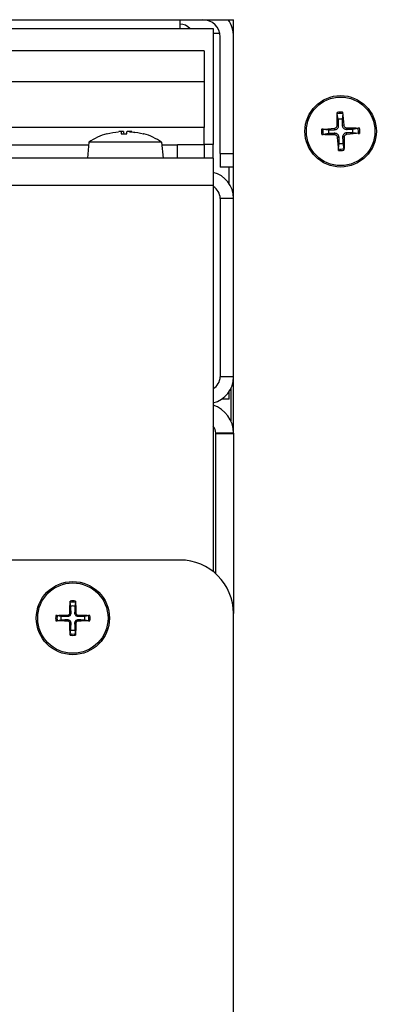
# Model space of a CAD drawing. Units: millimetres. Extents: x -3018 to 4195, y -495 to 2456.
# Drawn here: x 2978 to 3018, y -438 to -328 of the extents above; entities that cross this region are included whole.
import ezdxf

# ---------------------------------------------------------------- set-up
doc = ezdxf.new("R2010")
doc.units = ezdxf.units.MM
doc.layers.add('Spigoli tangenti visibili(climacalor)', color=7, linetype='Continuous', lineweight=25)
doc.layers.add('Spigoli visibili(climacalor)', color=7, linetype='Continuous', lineweight=25)

msp = doc.modelspace()

# ---------------------------------------------------------------- linework, layer by layer
at = {"layer": 'Spigoli tangenti visibili(climacalor)'}
for p, q in [((2888.92, -334.82), (2998.73, -334.82)), ((2998.73, -339.98), (2910.99, -339.98)), ((3013.32, -340.05), (3013.33, -340.22)), ((3013.34, -340.8), (3013.34, -340.62)), ((3013.6, -339.74), (3013.77, -339.74)), ((3014.35, -339.72), (3014.18, -339.73)), ((3014.66, -340), (3014.66, -340.18)), ((3014.68, -340.75), (3014.67, -340.58)), ((2987.8, -340.67), (2987.82, -340.67)), ((2989.42, -340.67), (2990.04, -340.67)), ((2991.91, -340.67), (2991.93, -340.67)), ((3013.65, -341.08), (3013.82, -341.07)), ((3014.4, -341.06), (3014.22, -341.06)), ((2995.73, -343.4), (2995.73, -341.9)), ((2999.73, -341.89), (2998.73, -341.89)), ((3000.5, -342.9), (3002, -342.9)), ((2184.24, -346.41), (2999.73, -346.41)), ((3002, -347.91), (3000.5, -347.91)), ((3002, -367.89), (3000.5, -367.89)), ((3002, -374.18), (3000, -374.18)), ((2983.41, -394.56), (2983.41, -394.7)), ((2983.66, -394.31), (2983.8, -394.31)), ((2984.33, -394.31), (2984.2, -394.31)), ((2984.59, -394.56), (2984.59, -394.7)), ((2983.41, -395.24), (2983.41, -395.1)), ((2983.66, -395.49), (2983.8, -395.49)), ((2984.33, -395.49), (2984.2, -395.49)), ((2984.59, -395.24), (2984.59, -395.1))]:
    msp.add_line(p, q, dxfattribs=at)
for centre, radius, start, end in [((3014, -340.4), 2.15, 83.9692, 100.0136), ((3014, -340.4), 1.99, 83.3254, 100.6574), ((3014, -340.4), 2.15, 173.9692, 190.0136), ((3014, -340.4), 1.99, 173.3254, 190.6574), ((3014, -340.4), 1.99, 353.3254, 10.6574), ((3014, -340.4), 2.15, 353.9692, 10.0136), ((3014, -340.4), 1.99, 263.3254, 280.6574), ((3014, -340.4), 2.15, 263.9692, 280.0136), ((2984, -394.9), 1.93, 80.8934, 99.1066), ((2984, -394.9), 1.78, 80.2549, 99.7451), ((2984, -394.9), 1.93, 170.8934, 189.1066), ((2984, -394.9), 1.78, 170.2549, 189.7451), ((2984, -394.9), 1.78, 350.2549, 9.7451), ((2984, -394.9), 1.93, 350.8934, 9.1066), ((2984, -394.9), 1.93, 260.8934, 279.1066), ((2984, -394.9), 1.78, 260.2549, 279.7451)]:
    msp.add_arc(centre, radius, start, end, dxfattribs=at)
at = {"layer": 'Spigoli visibili(climacalor)'}
for p, q in [((2271.47, -327.9), (3002, -327.9)), ((2996, -327.9), (2996, -328.9)), ((3002, -347.91), (3002, -327.9)), ((2272.47, -328.9), (2999.73, -328.9)), ((2999.73, -328.9), (2999.73, -341.89)), ((2999.73, -329.4), (3000.45, -329.4)), ((3000.5, -342.9), (3000.5, -329.82)), ((2998.73, -331.4), (2274.97, -331.4)), ((2998.73, -331.4), (2998.73, -334.82)), ((2998.73, -334.82), (2998.73, -339.98)), ((3014.23, -338.43), (3014.16, -339.05)), ((3013.74, -339.06), (3013.63, -338.45)), ((2998.73, -341.9), (2998.73, -339.98)), ((3012.03, -340.17), (3012.64, -340.24)), ((3015.34, -340.14), (3015.95, -340.03)), ((3015.97, -340.63), (3015.35, -340.56)), ((2985.79, -341.62), (2985.63, -343.4)), ((2993.33, -341.62), (2985.79, -341.62)), ((2987.83, -340.67), (2987.84, -340.67)), ((2989.42, -340.67), (2990.04, -340.67)), ((2991.89, -340.67), (2991.9, -340.67)), ((2993.94, -341.62), (2993.33, -341.62)), ((2993.94, -341.62), (2994.1, -343.4)), ((3012.66, -340.66), (3012.05, -340.77)), ((2912.18, -341.9), (2985.76, -341.9)), ((2993.97, -341.9), (2995.73, -341.9)), ((2998.73, -341.9), (2995.73, -341.9)), ((2998.73, -341.9), (2998.73, -343.4)), ((2999.73, -343.4), (2999.73, -341.89)), ((3013.77, -342.37), (3013.84, -341.76)), ((3014.26, -341.74), (3014.37, -342.35)), ((2999.73, -343.4), (2184.24, -343.4)), ((2999.73, -343.4), (2999.73, -346.41)), ((3000.5, -342.9), (3000.5, -344.4)), ((3002, -344.4), (3000.5, -344.4)), ((3001.5, -346.25), (3001.5, -344.4)), ((2999.73, -346.41), (2999.73, -389.7)), ((3000.5, -347.91), (3000.5, -367.89)), ((3002, -367.89), (3002, -347.91)), ((3002, -374.18), (3002, -367.89)), ((3001.7, -369.2), (3001.7, -372.81)), ((3001.5, -370.4), (3000.65, -370.4)), ((3001.5, -370.4), (3001.5, -369.55)), ((3000, -374.28), (3000, -374.18)), ((3002, -374.28), (3000, -374.28)), ((3000, -389.93), (3000, -374.28)), ((3002, -374.18), (3002, -374.28)), ((3002, -374.28), (3002, -394.4)), ((2996, -388.4), (2179, -388.4)), ((2983.77, -393.56), (2983.7, -393.15)), ((2984.3, -393.15), (2984.23, -393.56)), ((2982.24, -394.6), (2982.65, -394.67)), ((2985.34, -394.67), (2985.75, -394.6)), ((3002, -461.89), (3002, -394.4)), ((2982.65, -395.13), (2982.24, -395.2)), ((2985.75, -395.2), (2985.34, -395.13)), ((2983.7, -396.66), (2983.77, -396.25)), ((2984.23, -396.25), (2984.3, -396.66))]:
    msp.add_line(p, q, dxfattribs=at)
for centre, radius in [((3014, -340.4), 4), ((3014, -340.4), 3.84), ((2984, -394.9), 4.1), ((2984, -394.9), 3.94)]:
    msp.add_circle(centre, radius, dxfattribs=at)
for centre, radius, start, end in [((2996, -329.9), 1.5, 41.8103, 90), ((2998.58, -329.82), 1.92, 0, 90), ((2998.58, -329.82), 3.42, 0, 34.1529), ((3014, -340.4), 1.37, 83.1434, 100.8394), ((3014, -340.4), 1.37, 173.1434, 190.8394), ((3014, -340.4), 1.37, 353.1434, 10.8394), ((2989.73, -347.4), 7, 106.0452, 124.2932), ((2987.83, -340.8), 0.132, 90, 106.0452), ((2991.9, -340.8), 0.132, 73.9548, 90), ((2990, -347.4), 7, 55.7068, 73.9548), ((3014, -340.4), 1.37, 263.1434, 280.8394), ((2998.99, -347.91), 3.01, 0, 75.7242), ((2998.99, -347.91), 1.51, 0, 60.5578), ((2998.99, -367.89), 3.01, 284.2758, 0), ((2998.99, -367.89), 1.51, 299.4422, 0), ((2998.72, -374.18), 3.28, 0, 72.0247), ((2998.72, -374.18), 1.28, 0, 37.739), ((2996, -394.4), 6, 0, 90), ((2984, -394.9), 1.36, 80.2479, 99.7521), ((2984, -394.9), 1.36, 170.2479, 189.7521), ((2984, -394.9), 1.36, 350.2479, 9.7521), ((2984, -394.9), 1.36, 260.2479, 279.7521)]:
    msp.add_arc(centre, radius, start, end, dxfattribs=at)
at = {"layer": 'Spigoli visibili(climacalor)', "extrusion": (0, 0, -1)}
for centre, major_axis, ratio, start_param, end_param in [((3014.17, -340.4), (-0.02, 6.5), 0.087156, 4.813849, 5.043978), ((3013.83, -340.41), (0.43, -6.48), 0.087156, 4.3808, 4.610929), ((2989.73, -347.38), (-6.97, 0.53), 0.996172, 1.217692, 1.409543), ((2990, -347.38), (-0.61, 6.97), 0.00668, 0.08505, 0.276901), ((2990, -347.38), (-6.97, 0.53), 0.996172, 1.407932, 1.409543), ((2990.27, -347.38), (-0.61, 6.97), 0.00668, 0.08505, 0.274183), ((2989.46, -347.38), (0.61, 6.97), 0.00668, 6.006285, 6.198136), ((2989.73, -347.38), (-6.97, -0.53), 0.996172, 1.732049, 1.820755), ((2989.73, -347.38), (0.61, 6.97), 0.00668, 6.196524, 6.198136), ((2990, -347.38), (-6.97, -0.53), 0.996172, 1.732049, 1.9239), ((3014.01, -340.57), (6.48, 0.43), 0.087156, 4.3808, 4.610929), ((3014, -340.57), (6.5, 0.02), 0.087156, 4.813849, 5.043978), ((3013.99, -340.23), (-6.48, -0.43), 0.087156, 4.3808, 4.610929), ((3014, -340.23), (-6.5, -0.02), 0.087156, 4.813849, 5.043978), ((3014.17, -340.39), (-0.43, 6.48), 0.087156, 4.3808, 4.610929), ((3013.83, -340.4), (0.02, -6.5), 0.087156, 4.813849, 5.043978), ((2984.27, -394.9), (0.05, 6.99), 0.087156, 4.796854, 4.988705), ((2983.73, -394.9), (0.05, -6.99), 0.087156, 4.436073, 4.627924), ((2984, -395.17), (6.99, 0.05), 0.087156, 4.436073, 4.627924), ((2984, -395.17), (6.99, -0.05), 0.087156, 4.796854, 4.988705), ((2984, -394.63), (-6.99, 0.05), 0.087156, 4.796854, 4.988705), ((2984.27, -394.9), (-0.05, 6.99), 0.087156, 4.436073, 4.627924), ((2983.73, -394.9), (-0.05, -6.99), 0.087156, 4.796854, 4.988705), ((2984, -394.63), (-6.99, -0.05), 0.087156, 4.436073, 4.627924)]:
    msp.add_ellipse(centre, major_axis=major_axis, ratio=ratio, start_param=start_param, end_param=end_param, dxfattribs=at)
at = {"layer": 'Spigoli visibili(climacalor)'}
for points, knots in [([(3013.63, -338.29), (3013.62, -338.3), (3013.62, -338.32), (3013.62, -338.35), (3013.63, -338.37), (3013.63, -338.4), (3013.63, -338.41), (3013.63, -338.43), (3013.63, -338.44), (3013.63, -338.45)], [0.01558529, 0.01558529, 0.01558529, 0.01558529, 0.01982147, 0.01982147, 0.02480211, 0.02480211, 0.02971444, 0.02971444, 0.03367958, 0.03367958, 0.03367958, 0.03367958]), ([(3014.23, -338.43), (3014.23, -338.42), (3014.23, -338.41), (3014.23, -338.39), (3014.23, -338.38), (3014.23, -338.35), (3014.23, -338.33), (3014.23, -338.3), (3014.23, -338.28), (3014.22, -338.27)], [0.0452456, 0.0452456, 0.0452456, 0.0452456, 0.04921074, 0.04921074, 0.05412307, 0.05412307, 0.05910372, 0.05910372, 0.06333989, 0.06333989, 0.06333989, 0.06333989]), ([(2989.39, -340.43), (2989.39, -340.43), (2989.39, -340.43), (2989.36, -340.43), (2989.34, -340.43), (2989.29, -340.43), (2989.27, -340.43), (2989.2, -340.43), (2989.17, -340.43), (2989.14, -340.43)], [0, 0, 0, 0, 0.00971317, 0.00971317, 0.01942635, 0.01942635, 0.0291411, 0.0291411, 0.03850924, 0.03850924, 0.03850924, 0.03850924]), ([(2989.66, -340.43), (2989.66, -340.43), (2989.66, -340.43), (2989.63, -340.43), (2989.61, -340.43), (2989.56, -340.43), (2989.53, -340.43), (2989.47, -340.43), (2989.44, -340.43), (2989.41, -340.43)], [0, 0, 0, 0, 0.00971317, 0.00971317, 0.01942635, 0.01942635, 0.0291411, 0.0291411, 0.03850924, 0.03850924, 0.03850924, 0.03850924]), ([(2990.32, -340.43), (2990.29, -340.43), (2990.26, -340.43), (2990.19, -340.43), (2990.16, -340.43), (2990.12, -340.43), (2990.1, -340.43), (2990.07, -340.43), (2990.07, -340.43), (2990.07, -340.43)], [0, 0, 0, 0, 0.00971317, 0.00971317, 0.01942635, 0.01942635, 0.0291411, 0.0291411, 0.03850924, 0.03850924, 0.03850924, 0.03850924]), ([(2990.59, -340.43), (2990.56, -340.43), (2990.52, -340.43), (2990.46, -340.43), (2990.43, -340.43), (2990.39, -340.43), (2990.37, -340.43), (2990.34, -340.43), (2990.33, -340.43), (2990.33, -340.43)], [0, 0, 0, 0, 0.00971317, 0.00971317, 0.01942635, 0.01942635, 0.0291411, 0.0291411, 0.03850924, 0.03850924, 0.03850924, 0.03850924]), ([(3012.03, -340.17), (3012.02, -340.17), (3012.01, -340.17), (3011.99, -340.17), (3011.97, -340.17), (3011.94, -340.17), (3011.92, -340.17), (3011.89, -340.17), (3011.88, -340.17), (3011.86, -340.18)], [0.0452456, 0.0452456, 0.0452456, 0.0452456, 0.04921074, 0.04921074, 0.05412307, 0.05412307, 0.05910372, 0.05910372, 0.06333989, 0.06333989, 0.06333989, 0.06333989]), ([(3013.32, -340.05), (3013.35, -340.05), (3013.39, -340.04), (3013.47, -340), (3013.5, -339.97), (3013.55, -339.92), (3013.57, -339.88), (3013.6, -339.81), (3013.6, -339.78), (3013.6, -339.74)], [0, 0, 0, 0, 0.01152008, 0.01152008, 0.02304016, 0.02304016, 0.03457302, 0.03457302, 0.04414861, 0.04414861, 0.04414861, 0.04414861]), ([(3013.33, -340.22), (3013.37, -340.22), (3013.42, -340.21), (3013.49, -340.19), (3013.53, -340.17), (3013.6, -340.13), (3013.63, -340.11), (3013.68, -340.05), (3013.7, -340.02), (3013.74, -339.95), (3013.75, -339.91), (3013.77, -339.84), (3013.78, -339.79), (3013.77, -339.74)], [0.2117259, 0.2117259, 0.2117259, 0.2117259, 0.22587802, 0.22587802, 0.23726688, 0.23726688, 0.24865573, 0.24865573, 0.26004458, 0.26004458, 0.27143343, 0.27143343, 0.28558556, 0.28558556, 0.28558556, 0.28558556]), ([(3013.82, -341.07), (3013.82, -341.03), (3013.81, -340.98), (3013.79, -340.91), (3013.77, -340.87), (3013.73, -340.8), (3013.7, -340.77), (3013.65, -340.72), (3013.62, -340.7), (3013.55, -340.66), (3013.51, -340.65), (3013.43, -340.63), (3013.39, -340.62), (3013.34, -340.62)], [0.2117259, 0.2117259, 0.2117259, 0.2117259, 0.22587802, 0.22587802, 0.23726688, 0.23726688, 0.24865573, 0.24865573, 0.26004458, 0.26004458, 0.27143343, 0.27143343, 0.28558556, 0.28558556, 0.28558556, 0.28558556]), ([(3014.18, -339.73), (3014.18, -339.77), (3014.19, -339.82), (3014.21, -339.9), (3014.22, -339.93), (3014.27, -340), (3014.29, -340.03), (3014.35, -340.08), (3014.38, -340.11), (3014.45, -340.14), (3014.49, -340.16), (3014.56, -340.17), (3014.61, -340.18), (3014.66, -340.18)], [0.2117259, 0.2117259, 0.2117259, 0.2117259, 0.22587802, 0.22587802, 0.23726688, 0.23726688, 0.24865573, 0.24865573, 0.26004458, 0.26004458, 0.27143343, 0.27143343, 0.28558556, 0.28558556, 0.28558556, 0.28558556]), ([(3014.67, -340.58), (3014.62, -340.58), (3014.58, -340.59), (3014.5, -340.61), (3014.47, -340.63), (3014.4, -340.67), (3014.37, -340.7), (3014.32, -340.75), (3014.29, -340.78), (3014.26, -340.85), (3014.24, -340.89), (3014.22, -340.97), (3014.22, -341.01), (3014.22, -341.06)], [0.2117259, 0.2117259, 0.2117259, 0.2117259, 0.22587802, 0.22587802, 0.23726688, 0.23726688, 0.24865573, 0.24865573, 0.26004458, 0.26004458, 0.27143343, 0.27143343, 0.28558556, 0.28558556, 0.28558556, 0.28558556]), ([(3014.35, -339.72), (3014.35, -339.76), (3014.36, -339.8), (3014.4, -339.87), (3014.43, -339.9), (3014.48, -339.95), (3014.52, -339.97), (3014.59, -340), (3014.62, -340), (3014.66, -340)], [0, 0, 0, 0, 0.01152008, 0.01152008, 0.02304016, 0.02304016, 0.03457302, 0.03457302, 0.04414861, 0.04414861, 0.04414861, 0.04414861]), ([(3016.11, -340.03), (3016.1, -340.03), (3016.08, -340.03), (3016.05, -340.03), (3016.03, -340.03), (3016, -340.03), (3015.99, -340.03), (3015.96, -340.03), (3015.96, -340.03), (3015.95, -340.03)], [0.01558529, 0.01558529, 0.01558529, 0.01558529, 0.01982147, 0.01982147, 0.02480211, 0.02480211, 0.02971444, 0.02971444, 0.03367958, 0.03367958, 0.03367958, 0.03367958]), ([(3015.97, -340.63), (3015.98, -340.63), (3015.99, -340.63), (3016.01, -340.63), (3016.02, -340.63), (3016.05, -340.63), (3016.07, -340.63), (3016.1, -340.63), (3016.12, -340.63), (3016.13, -340.63)], [0.0452456, 0.0452456, 0.0452456, 0.0452456, 0.04921074, 0.04921074, 0.05412307, 0.05412307, 0.05910372, 0.05910372, 0.06333989, 0.06333989, 0.06333989, 0.06333989]), ([(3011.88, -340.77), (3011.9, -340.77), (3011.91, -340.77), (3011.95, -340.77), (3011.96, -340.77), (3012, -340.77), (3012.01, -340.77), (3012.03, -340.77), (3012.04, -340.77), (3012.05, -340.77)], [0.01558529, 0.01558529, 0.01558529, 0.01558529, 0.01982147, 0.01982147, 0.02480211, 0.02480211, 0.02971444, 0.02971444, 0.03367958, 0.03367958, 0.03367958, 0.03367958]), ([(3013.65, -341.08), (3013.64, -341.05), (3013.63, -341.01), (3013.6, -340.93), (3013.57, -340.9), (3013.51, -340.85), (3013.48, -340.83), (3013.41, -340.8), (3013.37, -340.8), (3013.34, -340.8)], [0, 0, 0, 0, 0.01152008, 0.01152008, 0.02304016, 0.02304016, 0.03457302, 0.03457302, 0.04414861, 0.04414861, 0.04414861, 0.04414861]), ([(3014.68, -340.75), (3014.64, -340.75), (3014.6, -340.77), (3014.53, -340.8), (3014.5, -340.83), (3014.45, -340.89), (3014.43, -340.92), (3014.4, -340.99), (3014.4, -341.03), (3014.4, -341.06)], [0, 0, 0, 0, 0.01152008, 0.01152008, 0.02304016, 0.02304016, 0.03457302, 0.03457302, 0.04414861, 0.04414861, 0.04414861, 0.04414861]), ([(3013.77, -342.37), (3013.77, -342.38), (3013.77, -342.39), (3013.77, -342.41), (3013.77, -342.43), (3013.77, -342.46), (3013.77, -342.48), (3013.77, -342.51), (3013.77, -342.52), (3013.77, -342.54)], [0.0452456, 0.0452456, 0.0452456, 0.0452456, 0.04921074, 0.04921074, 0.05412307, 0.05412307, 0.05910372, 0.05910372, 0.06333989, 0.06333989, 0.06333989, 0.06333989]), ([(3014.37, -342.52), (3014.37, -342.5), (3014.37, -342.48), (3014.37, -342.45), (3014.37, -342.43), (3014.37, -342.4), (3014.37, -342.39), (3014.37, -342.37), (3014.37, -342.36), (3014.37, -342.35)], [0.01558529, 0.01558529, 0.01558529, 0.01558529, 0.01982147, 0.01982147, 0.02480211, 0.02480211, 0.02971444, 0.02971444, 0.03367958, 0.03367958, 0.03367958, 0.03367958]), ([(2983.69, -392.99), (2983.69, -393), (2983.69, -393.02), (2983.69, -393.04), (2983.69, -393.06), (2983.69, -393.09), (2983.69, -393.11), (2983.7, -393.13), (2983.7, -393.14), (2983.7, -393.15)], [0.01628951, 0.01628951, 0.01628951, 0.01628951, 0.01980496, 0.01980496, 0.02477787, 0.02477787, 0.0296871, 0.0296871, 0.03365458, 0.03365458, 0.03365458, 0.03365458]), ([(2984.3, -393.15), (2984.3, -393.14), (2984.3, -393.13), (2984.3, -393.11), (2984.3, -393.09), (2984.31, -393.06), (2984.31, -393.04), (2984.31, -393.02), (2984.31, -393), (2984.3, -392.99)], [0.04522004, 0.04522004, 0.04522004, 0.04522004, 0.04918752, 0.04918752, 0.05409675, 0.05409675, 0.05906966, 0.05906966, 0.06258511, 0.06258511, 0.06258511, 0.06258511]), ([(2982.24, -394.6), (2982.24, -394.6), (2982.23, -394.6), (2982.21, -394.6), (2982.19, -394.59), (2982.16, -394.59), (2982.14, -394.59), (2982.11, -394.59), (2982.1, -394.59), (2982.09, -394.59)], [0.04522004, 0.04522004, 0.04522004, 0.04522004, 0.04918752, 0.04918752, 0.05409675, 0.05409675, 0.05906966, 0.05906966, 0.06258511, 0.06258511, 0.06258511, 0.06258511]), ([(2983.41, -394.56), (2983.44, -394.56), (2983.47, -394.56), (2983.54, -394.53), (2983.56, -394.51), (2983.61, -394.46), (2983.63, -394.44), (2983.66, -394.37), (2983.66, -394.34), (2983.66, -394.31)], [0, 0, 0, 0, 0.00971317, 0.00971317, 0.01942635, 0.01942635, 0.0291411, 0.0291411, 0.03850924, 0.03850924, 0.03850924, 0.03850924]), ([(2983.41, -394.7), (2983.45, -394.7), (2983.48, -394.7), (2983.55, -394.68), (2983.58, -394.67), (2983.64, -394.63), (2983.67, -394.61), (2983.71, -394.57), (2983.73, -394.54), (2983.76, -394.48), (2983.78, -394.45), (2983.79, -394.39), (2983.8, -394.35), (2983.8, -394.31)], [0.17076012, 0.17076012, 0.17076012, 0.17076012, 0.18261224, 0.18261224, 0.19229118, 0.19229118, 0.20197011, 0.20197011, 0.21164905, 0.21164905, 0.22132798, 0.22132798, 0.2331801, 0.2331801, 0.2331801, 0.2331801]), ([(2984.2, -394.31), (2984.2, -394.35), (2984.2, -394.39), (2984.22, -394.45), (2984.23, -394.48), (2984.27, -394.54), (2984.29, -394.57), (2984.33, -394.61), (2984.36, -394.63), (2984.42, -394.67), (2984.45, -394.68), (2984.51, -394.7), (2984.55, -394.7), (2984.59, -394.7)], [0.17076012, 0.17076012, 0.17076012, 0.17076012, 0.18261224, 0.18261224, 0.19229118, 0.19229118, 0.20197011, 0.20197011, 0.21164905, 0.21164905, 0.22132798, 0.22132798, 0.2331801, 0.2331801, 0.2331801, 0.2331801]), ([(2984.33, -394.31), (2984.33, -394.34), (2984.34, -394.38), (2984.37, -394.44), (2984.39, -394.47), (2984.43, -394.51), (2984.46, -394.53), (2984.53, -394.56), (2984.56, -394.56), (2984.59, -394.56)], [0, 0, 0, 0, 0.00971317, 0.00971317, 0.01942635, 0.01942635, 0.0291411, 0.0291411, 0.03850924, 0.03850924, 0.03850924, 0.03850924]), ([(2985.91, -394.59), (2985.9, -394.59), (2985.88, -394.59), (2985.86, -394.59), (2985.84, -394.59), (2985.81, -394.59), (2985.79, -394.6), (2985.77, -394.6), (2985.76, -394.6), (2985.75, -394.6)], [0.01628951, 0.01628951, 0.01628951, 0.01628951, 0.01980496, 0.01980496, 0.02477787, 0.02477787, 0.0296871, 0.0296871, 0.03365458, 0.03365458, 0.03365458, 0.03365458]), ([(2982.09, -395.21), (2982.1, -395.21), (2982.11, -395.21), (2982.14, -395.21), (2982.16, -395.21), (2982.19, -395.21), (2982.21, -395.21), (2982.23, -395.2), (2982.24, -395.2), (2982.24, -395.2)], [0.01628951, 0.01628951, 0.01628951, 0.01628951, 0.01980496, 0.01980496, 0.02477787, 0.02477787, 0.0296871, 0.0296871, 0.03365458, 0.03365458, 0.03365458, 0.03365458]), ([(2983.8, -395.49), (2983.8, -395.45), (2983.79, -395.42), (2983.78, -395.35), (2983.76, -395.32), (2983.73, -395.26), (2983.71, -395.23), (2983.67, -395.19), (2983.64, -395.17), (2983.58, -395.13), (2983.55, -395.12), (2983.48, -395.11), (2983.45, -395.1), (2983.41, -395.1)], [0.17076012, 0.17076012, 0.17076012, 0.17076012, 0.18261224, 0.18261224, 0.19229118, 0.19229118, 0.20197011, 0.20197011, 0.21164905, 0.21164905, 0.22132798, 0.22132798, 0.2331801, 0.2331801, 0.2331801, 0.2331801]), ([(2983.66, -395.49), (2983.66, -395.46), (2983.66, -395.43), (2983.63, -395.36), (2983.61, -395.33), (2983.56, -395.29), (2983.53, -395.27), (2983.47, -395.24), (2983.44, -395.24), (2983.41, -395.24)], [0, 0, 0, 0, 0.00971317, 0.00971317, 0.01942635, 0.01942635, 0.0291411, 0.0291411, 0.03850924, 0.03850924, 0.03850924, 0.03850924]), ([(2984.59, -395.1), (2984.55, -395.1), (2984.51, -395.11), (2984.45, -395.12), (2984.42, -395.13), (2984.36, -395.17), (2984.33, -395.19), (2984.29, -395.23), (2984.27, -395.26), (2984.23, -395.32), (2984.22, -395.35), (2984.2, -395.42), (2984.2, -395.45), (2984.2, -395.49)], [0.17076012, 0.17076012, 0.17076012, 0.17076012, 0.18261224, 0.18261224, 0.19229118, 0.19229118, 0.20197011, 0.20197011, 0.21164905, 0.21164905, 0.22132798, 0.22132798, 0.2331801, 0.2331801, 0.2331801, 0.2331801]), ([(2984.59, -395.24), (2984.56, -395.24), (2984.52, -395.24), (2984.46, -395.27), (2984.43, -395.29), (2984.39, -395.34), (2984.37, -395.37), (2984.34, -395.43), (2984.33, -395.46), (2984.33, -395.49)], [0, 0, 0, 0, 0.00971317, 0.00971317, 0.01942635, 0.01942635, 0.0291411, 0.0291411, 0.03850924, 0.03850924, 0.03850924, 0.03850924]), ([(2985.75, -395.2), (2985.76, -395.2), (2985.77, -395.2), (2985.79, -395.21), (2985.81, -395.21), (2985.84, -395.21), (2985.86, -395.21), (2985.88, -395.21), (2985.9, -395.21), (2985.91, -395.21)], [0.04522004, 0.04522004, 0.04522004, 0.04522004, 0.04918752, 0.04918752, 0.05409675, 0.05409675, 0.05906966, 0.05906966, 0.06258511, 0.06258511, 0.06258511, 0.06258511]), ([(2983.7, -396.66), (2983.7, -396.66), (2983.7, -396.67), (2983.69, -396.69), (2983.69, -396.71), (2983.69, -396.74), (2983.69, -396.76), (2983.69, -396.79), (2983.69, -396.8), (2983.69, -396.81)], [0.04522004, 0.04522004, 0.04522004, 0.04522004, 0.04918752, 0.04918752, 0.05409675, 0.05409675, 0.05906966, 0.05906966, 0.06258511, 0.06258511, 0.06258511, 0.06258511]), ([(2984.3, -396.81), (2984.31, -396.8), (2984.31, -396.79), (2984.31, -396.76), (2984.31, -396.74), (2984.3, -396.71), (2984.3, -396.69), (2984.3, -396.67), (2984.3, -396.66), (2984.3, -396.66)], [0.01628951, 0.01628951, 0.01628951, 0.01628951, 0.01980496, 0.01980496, 0.02477787, 0.02477787, 0.0296871, 0.0296871, 0.03365458, 0.03365458, 0.03365458, 0.03365458])]:
    msp.add_open_spline(points, degree=3, knots=knots, dxfattribs=at)
for points, weights in [([(3013.77, -339.74), (3013.76, -339.51), (3013.74, -339.06)], [1.7658459966, 1.41037553118, 1]), ([(3014.16, -339.05), (3014.17, -339.5), (3014.18, -339.73)], [1, 1.41037553118, 1.7658459966]), ([(3012.64, -340.24), (3013.1, -340.23), (3013.33, -340.22)], [1, 1.41037553118, 1.7658459966]), ([(3013.34, -340.62), (3013.11, -340.64), (3012.66, -340.66)], [1.7658459966, 1.41037553118, 1]), ([(3014.66, -340.18), (3014.89, -340.17), (3015.34, -340.14)], [1.7658459966, 1.41037553118, 1]), ([(3015.35, -340.56), (3014.9, -340.57), (3014.67, -340.58)], [1, 1.41037553118, 1.7658459966]), ([(3013.84, -341.76), (3013.83, -341.3), (3013.82, -341.07)], [1, 1.41037553118, 1.7658459966]), ([(3014.22, -341.06), (3014.23, -341.29), (3014.26, -341.74)], [1.7658459966, 1.41037553118, 1]), ([(2983.8, -394.31), (2983.79, -394.07), (2983.77, -393.56)], [1.93159008481, 1.50392110028, 1]), ([(2984.23, -393.56), (2984.21, -394.07), (2984.2, -394.31)], [1, 1.50392110028, 1.93159008481]), ([(2982.65, -394.67), (2983.17, -394.69), (2983.41, -394.7)], [1, 1.50392110028, 1.93159008481]), ([(2983.41, -395.1), (2983.17, -395.11), (2982.65, -395.13)], [1.93159008481, 1.50392110028, 1]), ([(2983.77, -396.25), (2983.79, -395.73), (2983.8, -395.49)], [1, 1.50392110028, 1.93159008481]), ([(2984.2, -395.49), (2984.21, -395.73), (2984.23, -396.25)], [1.93159008481, 1.50392110028, 1]), ([(2984.59, -394.7), (2984.83, -394.69), (2985.34, -394.67)], [1.93159008481, 1.50392110028, 1]), ([(2985.34, -395.13), (2984.83, -395.11), (2984.59, -395.1)], [1, 1.50392110028, 1.93159008481])]:
    msp.add_rational_spline(points, weights, degree=2, dxfattribs=at)

doc.saveas('drawing.dxf')
